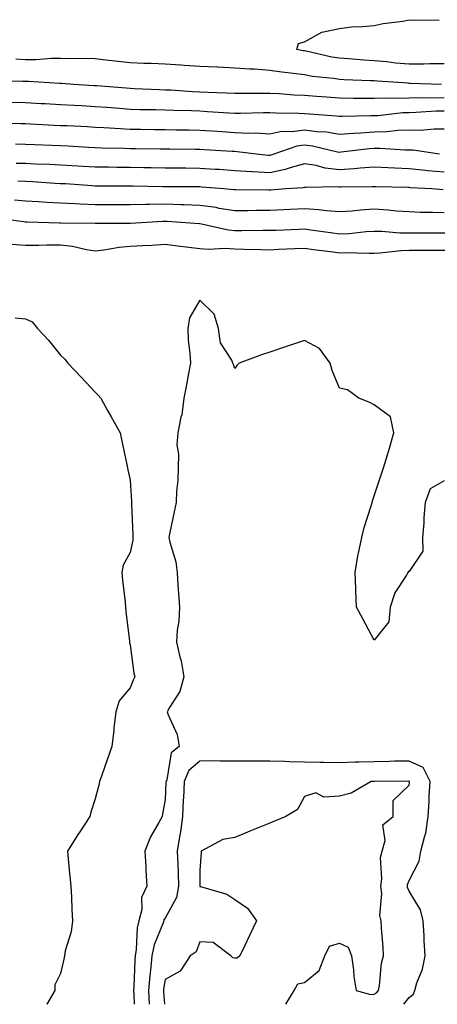
# Model space of a CAD drawing. Units: inches. Extents: x 913043 to 915683, y 7255658 to 7258298.
# Drawn here: x 913636 to 913756, y 7255658 to 7255940 of the extents above; entities that cross this region are included whole.
import ezdxf

# ---------------------------------------------------------------- set-up
doc = ezdxf.new("R2010")
doc.units = ezdxf.units.IN
doc.header["$MEASUREMENT"] = 0
doc.layers.add('Contour_91307255', color=7, linetype='Continuous', true_color=0xc217a6)

msp = doc.modelspace()

# ---------------------------------------------------------------- linework, layer by layer
at = {"layer": 'Contour_91307255'}
for points in [[(913758.05, 7255927.84, 3263), (913753.94, 7255927.81, 3263), (913752.24, 7255927.72, 3263), (913748.05, 7255927.69, 3263), (913744.17, 7255928.04, 3263), (913741.61, 7255928.36, 3263), (913738.05, 7255928.7, 3263), (913735.01, 7255928.88, 3263), (913730.72, 7255929.24, 3263), (913728.05, 7255929.42, 3263), (913725.88, 7255929.75, 3263), (913718.54, 7255931.42, 3263), (913718.05, 7255931.51, 3263), (913717.69, 7255931.56, 3263), (913715.82, 7255931.92, 3263), (913716.28, 7255933.69, 3263), (913718.05, 7255934.16, 3263), (913723.05, 7255936.92, 3263), (913728.05, 7255937.99, 3263), (913731.55, 7255938.42, 3263), (913734.64, 7255938.51, 3263), (913738.05, 7255938.86, 3263), (913740.59, 7255939.38, 3263), (913746.23, 7255940.1, 3263), (913748.05, 7255940.43, 3263), (913749.6, 7255940.37, 3263), (913756.62, 7255940.48, 3263)], [(913757.31, 7255921.92, 3264), (913748.35, 7255922.22, 3264), (913748.05, 7255922.22, 3264), (913747.72, 7255922.25, 3264), (913738.95, 7255922.82, 3264), (913738.05, 7255922.91, 3264), (913737, 7255922.97, 3264), (913729.38, 7255923.26, 3264), (913728.05, 7255923.34, 3264), (913726.37, 7255923.6, 3264), (913720.34, 7255924.21, 3264), (913718.05, 7255924.62, 3264), (913714.91, 7255925.06, 3264), (913711.54, 7255925.42, 3264), (913708.05, 7255925.94, 3264), (913703.72, 7255926.26, 3264), (913702.4, 7255926.27, 3264), (913698.05, 7255926.61, 3264), (913693.15, 7255926.82, 3264), (913692.96, 7255926.83, 3264), (913688.05, 7255927.04, 3264), (913683.5, 7255927.37, 3264), (913682.56, 7255927.41, 3264), (913678.05, 7255927.72, 3264), (913674.04, 7255927.91, 3264), (913672.01, 7255927.96, 3264), (913668.05, 7255928.15, 3264), (913664.64, 7255928.51, 3264), (913661.05, 7255928.91, 3264), (913658.05, 7255929.24, 3264), (913655.47, 7255929.34, 3264), (913650.67, 7255929.3, 3264), (913648.05, 7255929.39, 3264), (913645.5, 7255929.36, 3264), (913640.96, 7255929.01, 3264), (913638.05, 7255928.99, 3264), (913635.28, 7255929.16, 3264)], [(913758.05, 7255918.07, 3265), (913754.13, 7255917.99, 3265), (913751.92, 7255918.05, 3265), (913748.05, 7255917.96, 3265), (913743.99, 7255917.86, 3265), (913742.01, 7255917.96, 3265), (913738.05, 7255917.83, 3265), (913733.98, 7255917.86, 3265), (913732.05, 7255917.92, 3265), (913728.05, 7255917.94, 3265), (913724.35, 7255918.22, 3265), (913721.52, 7255918.45, 3265), (913718.05, 7255918.72, 3265), (913714.99, 7255918.86, 3265), (913710.78, 7255919.2, 3265), (913708.05, 7255919.32, 3265), (913705.43, 7255919.3, 3265), (913700.63, 7255919.34, 3265), (913698.05, 7255919.31, 3265), (913695.58, 7255919.45, 3265), (913690.36, 7255919.62, 3265), (913688.05, 7255919.73, 3265), (913685.96, 7255919.82, 3265), (913679.74, 7255920.23, 3265), (913678.05, 7255920.3, 3265), (913676.48, 7255920.35, 3265), (913669.29, 7255920.69, 3265), (913668.05, 7255920.72, 3265), (913666.94, 7255920.81, 3265), (913658.49, 7255921.48, 3265), (913658.05, 7255921.51, 3265), (913657.66, 7255921.54, 3265), (913651.9, 7255921.92, 3265), (913648.34, 7255922.21, 3265), (913648.05, 7255922.22, 3265), (913647.75, 7255922.22, 3265), (913638.86, 7255922.73, 3265), (913638.05, 7255922.72, 3265), (913637.2, 7255922.77, 3265), (913628.99, 7255922.86, 3265)], [(913758.05, 7255914.24, 3266), (913755.77, 7255914.2, 3266), (913749.95, 7255913.82, 3266), (913748.05, 7255913.79, 3266), (913746.23, 7255913.74, 3266), (913739.07, 7255912.94, 3266), (913738.05, 7255912.9, 3266), (913737.06, 7255912.91, 3266), (913728.87, 7255912.73, 3266), (913728.05, 7255912.74, 3266), (913727.17, 7255912.81, 3266), (913719.48, 7255913.35, 3266), (913718.05, 7255913.46, 3266), (913716.43, 7255913.53, 3266), (913709.78, 7255913.65, 3266), (913708.05, 7255913.74, 3266), (913706.25, 7255913.72, 3266), (913699.68, 7255913.55, 3266), (913698.05, 7255913.54, 3266), (913696.34, 7255913.63, 3266), (913690.22, 7255914.09, 3266), (913688.05, 7255914.21, 3266), (913685.66, 7255914.31, 3266), (913680.56, 7255914.43, 3266), (913678.05, 7255914.54, 3266), (913675.35, 7255914.62, 3266), (913670.8, 7255914.66, 3266), (913668.05, 7255914.75, 3266), (913664.98, 7255914.99, 3266), (913661.39, 7255915.26, 3266), (913658.05, 7255915.52, 3266), (913654.23, 7255915.75, 3266), (913651.99, 7255915.86, 3266), (913648.05, 7255916.08, 3266), (913643.66, 7255916.31, 3266), (913642.51, 7255916.37, 3266), (913638.05, 7255916.61, 3266), (913633.24, 7255916.73, 3266)], [(913758.05, 7255909.03, 3267), (913755.24, 7255909.11, 3267), (913751.27, 7255908.7, 3267), (913748.05, 7255908.77, 3267), (913744.8, 7255908.67, 3267), (913741.69, 7255908.28, 3267), (913738.05, 7255908.19, 3267), (913734.05, 7255907.92, 3267), (913732.1, 7255907.88, 3267), (913728.05, 7255907.56, 3267), (913724.3, 7255908.18, 3267), (913721.62, 7255908.35, 3267), (913718.05, 7255908.83, 3267), (913714.47, 7255908.34, 3267), (913711.58, 7255908.38, 3267), (913708.05, 7255907.68, 3267), (913704.03, 7255907.9, 3267), (913702.12, 7255907.85, 3267), (913698.05, 7255908.03, 3267), (913694.4, 7255908.27, 3267), (913691.49, 7255908.47, 3267), (913688.05, 7255908.7, 3267), (913684.88, 7255908.75, 3267), (913681.14, 7255908.83, 3267), (913678.05, 7255908.88, 3267), (913675.05, 7255908.92, 3267), (913671.01, 7255908.96, 3267), (913668.05, 7255908.99, 3267), (913665.25, 7255909.13, 3267), (913660.5, 7255909.47, 3267), (913658.05, 7255909.59, 3267), (913655.83, 7255909.7, 3267), (913649.99, 7255909.99, 3267), (913648.05, 7255910.08, 3267), (913646.28, 7255910.15, 3267), (913639.47, 7255910.5, 3267), (913638.05, 7255910.56, 3267), (913636.74, 7255910.61, 3267), (913629.04, 7255910.93, 3267)], [(913756.74, 7255901.92, 3268), (913749.19, 7255903.06, 3268), (913748.05, 7255903.08, 3268), (913746.92, 7255903.05, 3268), (913739.7, 7255903.57, 3268), (913738.05, 7255903.53, 3268), (913736.55, 7255903.42, 3268), (913728.57, 7255902.45, 3268), (913728.05, 7255902.41, 3268), (913727.47, 7255902.5, 3268), (913720.3, 7255904.18, 3268), (913718.05, 7255904.48, 3268), (913715.8, 7255904.17, 3268), (913709.27, 7255901.92, 3268), (913708.39, 7255901.59, 3268), (913708.05, 7255901.52, 3268), (913707.67, 7255901.54, 3268), (913704.27, 7255901.92, 3268), (913698.74, 7255902.61, 3268), (913698.05, 7255902.64, 3268), (913697.28, 7255902.69, 3268), (913689.26, 7255903.13, 3268), (913688.05, 7255903.2, 3268), (913686.75, 7255903.23, 3268), (913679.42, 7255903.3, 3268), (913678.05, 7255903.32, 3268), (913676.64, 7255903.33, 3268), (913669.54, 7255903.41, 3268), (913668.05, 7255903.43, 3268), (913666.46, 7255903.5, 3268), (913659.79, 7255903.66, 3268), (913658.05, 7255903.75, 3268), (913656.13, 7255903.84, 3268), (913650.29, 7255904.16, 3268), (913648.05, 7255904.26, 3268), (913645.6, 7255904.37, 3268), (913640.67, 7255904.54, 3268), (913638.05, 7255904.65, 3268), (913635.21, 7255904.76, 3268)], [(913758.05, 7255896.74, 3269), (913753.29, 7255897.16, 3269), (913752.74, 7255897.22, 3269), (913748.05, 7255897.66, 3269), (913743.98, 7255897.86, 3269), (913741.96, 7255898.01, 3269), (913738.05, 7255898.21, 3269), (913734.04, 7255897.91, 3269), (913732.29, 7255897.67, 3269), (913728.05, 7255897.41, 3269), (913724, 7255897.87, 3269), (913721.35, 7255898.62, 3269), (913718.05, 7255899.13, 3269), (913714.24, 7255898.11, 3269), (913712.52, 7255897.46, 3269), (913708.05, 7255896.58, 3269), (913703.12, 7255896.85, 3269), (913702.99, 7255896.85, 3269), (913698.05, 7255897.15, 3269), (913693.6, 7255897.47, 3269), (913692.44, 7255897.53, 3269), (913688.05, 7255897.83, 3269), (913683.98, 7255897.85, 3269), (913682.1, 7255897.87, 3269), (913678.05, 7255897.89, 3269), (913674.09, 7255897.96, 3269), (913671.99, 7255897.98, 3269), (913668.05, 7255898.05, 3269), (913664.23, 7255898.09, 3269), (913661.82, 7255898.15, 3269), (913658.05, 7255898.19, 3269), (913654.53, 7255898.4, 3269), (913651.41, 7255898.56, 3269), (913648.05, 7255898.76, 3269), (913645.04, 7255898.91, 3269), (913640.94, 7255899.04, 3269), (913638.05, 7255899.18, 3269), (913635.39, 7255899.25, 3269)], [(913757.81, 7255891.68, 3270), (913754.59, 7255891.92, 3270), (913748.4, 7255892.27, 3270), (913748.05, 7255892.3, 3270), (913747.65, 7255892.32, 3270), (913738.63, 7255892.5, 3270), (913738.05, 7255892.53, 3270), (913737.48, 7255892.49, 3270), (913728.58, 7255892.46, 3270), (913728.05, 7255892.42, 3270), (913727.48, 7255892.49, 3270), (913718.43, 7255892.3, 3270), (913718.05, 7255892.36, 3270), (913717.7, 7255892.26, 3270), (913712.65, 7255891.92, 3270), (913708.36, 7255891.62, 3270), (913708.05, 7255891.6, 3270), (913707.73, 7255891.6, 3270), (913698.33, 7255891.64, 3270), (913698.05, 7255891.64, 3270), (913697.81, 7255891.68, 3270), (913694.95, 7255891.92, 3270), (913688.58, 7255892.45, 3270), (913688.05, 7255892.49, 3270), (913687.48, 7255892.49, 3270), (913678.64, 7255892.51, 3270), (913678.05, 7255892.51, 3270), (913677.45, 7255892.52, 3270), (913668.85, 7255892.72, 3270), (913668.05, 7255892.73, 3270), (913667.23, 7255892.74, 3270), (913658.89, 7255892.76, 3270), (913658.05, 7255892.77, 3270), (913657.14, 7255892.83, 3270), (913649.49, 7255893.36, 3270), (913648.05, 7255893.44, 3270), (913646.44, 7255893.53, 3270), (913640.11, 7255893.98, 3270), (913638.05, 7255894.08, 3270), (913635.82, 7255894.15, 3270)], [(913758.05, 7255885.05, 3271), (913754.8, 7255885.16, 3271), (913751.31, 7255885.18, 3271), (913748.05, 7255885.32, 3271), (913744.38, 7255885.58, 3271), (913742, 7255885.87, 3271), (913738.05, 7255886.13, 3271), (913734.09, 7255885.88, 3271), (913731.71, 7255885.57, 3271), (913728.05, 7255885.32, 3271), (913724.36, 7255885.61, 3271), (913722.11, 7255885.98, 3271), (913718.05, 7255886.25, 3271), (913713.95, 7255886.02, 3271), (913712.08, 7255885.95, 3271), (913708.05, 7255885.74, 3271), (913704.25, 7255885.72, 3271), (913701.82, 7255885.69, 3271), (913698.05, 7255885.67, 3271), (913693.61, 7255886.36, 3271), (913692.68, 7255886.56, 3271), (913688.05, 7255887.19, 3271), (913683.49, 7255887.37, 3271), (913682.6, 7255887.37, 3271), (913678.05, 7255887.53, 3271), (913673.58, 7255887.45, 3271), (913672.49, 7255887.48, 3271), (913668.05, 7255887.39, 3271), (913662.58, 7255887.39, 3271), (913658.05, 7255887.38, 3271), (913653.68, 7255887.55, 3271), (913652.32, 7255887.64, 3271), (913648.05, 7255887.83, 3271), (913644.17, 7255888.04, 3271), (913641.73, 7255888.24, 3271), (913638.05, 7255888.45, 3271), (913634.86, 7255888.73, 3271)], [(913760.7, 7255879.27, 3272), (913755.4, 7255879.27, 3272), (913750.69, 7255879.28, 3272), (913748.05, 7255879.28, 3272), (913745.38, 7255879.25, 3272), (913740.22, 7255879.75, 3272), (913738.05, 7255879.72, 3272), (913735.75, 7255879.62, 3272), (913730.88, 7255879.09, 3272), (913728.05, 7255878.98, 3272), (913725.46, 7255879.33, 3272), (913719.88, 7255880.09, 3272), (913718.05, 7255880.34, 3272), (913716.4, 7255880.27, 3272), (913709.91, 7255880.05, 3272), (913708.05, 7255879.98, 3272), (913706.13, 7255880, 3272), (913700.05, 7255879.92, 3272), (913698.05, 7255879.94, 3272), (913696.2, 7255880.06, 3272), (913688.07, 7255881.9, 3272), (913688.05, 7255881.9, 3272), (913688.04, 7255881.91, 3272), (913687.89, 7255881.92, 3272), (913678.7, 7255882.57, 3272), (913678.05, 7255882.59, 3272), (913677.39, 7255882.58, 3272), (913668.18, 7255882.05, 3272), (913667.92, 7255882.05, 3272), (913658.12, 7255881.99, 3272), (913657.98, 7255881.99, 3272), (913648.2, 7255882.08, 3272), (913648.05, 7255882.08, 3272), (913647.88, 7255882.09, 3272), (913638.54, 7255882.41, 3272), (913638.05, 7255882.44, 3272), (913637.49, 7255882.49, 3272), (913629.63, 7255883.5, 3272)], [(913760.39, 7255874.26, 3273), (913755.71, 7255874.26, 3273), (913750.37, 7255874.24, 3273), (913748.05, 7255874.24, 3273), (913745.75, 7255874.21, 3273), (913739.61, 7255873.48, 3273), (913738.05, 7255873.45, 3273), (913736.58, 7255873.39, 3273), (913729.71, 7255873.58, 3273), (913728.05, 7255873.51, 3273), (913726.21, 7255873.76, 3273), (913720.63, 7255874.5, 3273), (913718.05, 7255874.85, 3273), (913715.24, 7255874.73, 3273), (913710.63, 7255874.51, 3273), (913708.05, 7255874.4, 3273), (913705.55, 7255874.42, 3273), (913700.72, 7255874.59, 3273), (913698.05, 7255874.62, 3273), (913695.15, 7255874.81, 3273), (913690.63, 7255874.51, 3273), (913688.05, 7255874.74, 3273), (913684.85, 7255875.12, 3273), (913681.67, 7255875.54, 3273), (913678.05, 7255875.95, 3273), (913674.26, 7255875.71, 3273), (913671.72, 7255875.59, 3273), (913668.05, 7255875.37, 3273), (913664.87, 7255875.09, 3273), (913660.46, 7255874.33, 3273), (913658.05, 7255874.09, 3273), (913655.53, 7255874.44, 3273), (913651.52, 7255875.4, 3273), (913648.05, 7255875.78, 3273), (913644.19, 7255875.78, 3273), (913641.82, 7255875.69, 3273), (913638.05, 7255875.69, 3273), (913633.98, 7255875.99, 3273)], [(913758.05, 7255808.23, 3274), (913754.07, 7255805.9, 3274), (913752.64, 7255801.92, 3274), (913752.27, 7255797.7, 3274), (913752.23, 7255796.1, 3274), (913751.91, 7255791.92, 3274), (913751.98, 7255787.99, 3274), (913748.05, 7255782.18, 3274), (913747.81, 7255782.16, 3274), (913747.69, 7255781.92, 3274), (913747.27, 7255781.14, 3274), (913743.93, 7255776.04, 3274), (913742.63, 7255771.92, 3274), (913742.21, 7255767.76, 3274), (913738.05, 7255762.47, 3274), (913734.72, 7255768.59, 3274), (913732.9, 7255771.92, 3274), (913732.71, 7255776.58, 3274), (913732.73, 7255777.23, 3274), (913732.56, 7255781.92, 3274), (913733.34, 7255786.63, 3274), (913733.55, 7255787.42, 3274), (913734.44, 7255791.92, 3274), (913735.18, 7255794.79, 3274), (913737.17, 7255801.04, 3274), (913737.42, 7255801.92, 3274), (913737.57, 7255802.4, 3274), (913738.05, 7255803.85, 3274), (913740.04, 7255809.93, 3274), (913740.69, 7255811.92, 3274), (913741.81, 7255815.68, 3274), (913742.38, 7255817.59, 3274), (913743.65, 7255821.92, 3274), (913742.68, 7255826.55, 3274), (913738.05, 7255830.01, 3274), (913736.79, 7255830.66, 3274), (913733.65, 7255831.92, 3274), (913730.38, 7255834.25, 3274), (913728.05, 7255834.74, 3274), (913725.98, 7255839.85, 3274), (913725.39, 7255841.92, 3274), (913722.31, 7255846.19, 3274), (913718.05, 7255848.47, 3274), (913713.16, 7255846.81, 3274), (913712.83, 7255846.7, 3274), (913708.05, 7255845.06, 3274), (913705.68, 7255844.29, 3274), (913699.27, 7255841.92, 3274), (913698.66, 7255841.31, 3274), (913698.05, 7255840.4, 3274), (913697.67, 7255841.54, 3274), (913697.49, 7255841.92, 3274), (913697.18, 7255842.8, 3274), (913693.91, 7255847.79, 3274), (913693.37, 7255851.92, 3274), (913692.11, 7255855.97, 3274), (913688.05, 7255859.99, 3274), (913685.04, 7255854.94, 3274), (913684.6, 7255851.92, 3274), (913684.71, 7255848.58, 3274), (913685.2, 7255844.77, 3274), (913685.31, 7255841.92, 3274), (913684.67, 7255838.54, 3274), (913684.21, 7255835.76, 3274), (913683.43, 7255831.92, 3274), (913682.84, 7255827.13, 3274), (913682.58, 7255826.45, 3274), (913681.69, 7255821.92, 3274), (913681.42, 7255818.54, 3274), (913681.95, 7255815.82, 3274), (913681.77, 7255811.92, 3274), (913681.67, 7255808.3, 3274), (913681.34, 7255805.21, 3274), (913681.23, 7255801.92, 3274), (913680.7, 7255799.27, 3274), (913679.44, 7255793.32, 3274), (913679.16, 7255791.92, 3274), (913679.42, 7255790.55, 3274), (913681.1, 7255784.98, 3274), (913681.54, 7255781.92, 3274), (913681.74, 7255778.23, 3274), (913681.95, 7255775.83, 3274), (913682.15, 7255771.92, 3274), (913682.04, 7255767.93, 3274), (913681.51, 7255765.38, 3274), (913681.37, 7255761.92, 3274), (913682.28, 7255757.69, 3274), (913682.63, 7255756.5, 3274), (913683.44, 7255751.92, 3274), (913682.25, 7255747.72, 3274), (913679.3, 7255743.16, 3274), (913678.66, 7255741.92, 3274), (913678.91, 7255741.05, 3274), (913681.51, 7255735.38, 3274), (913682.14, 7255731.92, 3274), (913679.84, 7255730.13, 3274), (913678.56, 7255722.44, 3274), (913678.34, 7255721.92, 3274), (913678.32, 7255721.65, 3274), (913678.05, 7255716.71, 3274), (913677.29, 7255712.68, 3274), (913677.19, 7255711.92, 3274), (913676.27, 7255710.14, 3274), (913673.89, 7255706.08, 3274), (913672.3, 7255701.92, 3274), (913672.55, 7255697.42, 3274), (913672.54, 7255696.41, 3274), (913672.82, 7255691.92, 3274), (913671.28, 7255688.69, 3274), (913671.36, 7255685.23, 3274), (913670.58, 7255681.92, 3274), (913670.03, 7255679.94, 3274), (913669.8, 7255673.68, 3274), (913669.47, 7255671.92, 3274), (913669.35, 7255670.62, 3274), (913669.12, 7255662.99, 3274), (913669.03, 7255661.92, 3274), (913669.09, 7255660.88, 3274), (913669.18, 7255658, 3274)], [(913635.05, 7255854.93, 3273), (913638.05, 7255854.62, 3273), (913639.94, 7255853.81, 3273), (913641.5, 7255851.92, 3273), (913644.65, 7255848.52, 3273), (913648.05, 7255844.23, 3273), (913649.27, 7255843.13, 3273), (913650.21, 7255841.92, 3273), (913654.01, 7255837.88, 3273), (913658.05, 7255833.62, 3273), (913658.85, 7255832.72, 3273), (913659.59, 7255831.92, 3273), (913661.56, 7255828.41, 3273), (913662.63, 7255826.51, 3273), (913665.17, 7255821.92, 3273), (913665.68, 7255819.55, 3273), (913667.09, 7255812.88, 3273), (913667.29, 7255811.92, 3273), (913667.42, 7255811.3, 3273), (913668.05, 7255808.38, 3273), (913668.43, 7255802.29, 3273), (913668.42, 7255801.92, 3273), (913668.4, 7255801.57, 3273), (913668.86, 7255792.73, 3273), (913668.82, 7255791.92, 3273), (913668.84, 7255791.13, 3273), (913668.05, 7255787.64, 3273), (913666, 7255783.97, 3273), (913665.65, 7255781.92, 3273), (913665.81, 7255779.67, 3273), (913666.6, 7255773.38, 3273), (913666.72, 7255771.92, 3273), (913666.8, 7255770.67, 3273), (913667.82, 7255762.14, 3273), (913667.84, 7255761.92, 3273), (913667.85, 7255761.72, 3273), (913668.05, 7255761.15, 3273), (913669.13, 7255753, 3273), (913669.36, 7255751.92, 3273), (913668.93, 7255751.04, 3273), (913668.05, 7255748.82, 3273), (913664.93, 7255745.04, 3273), (913663.93, 7255741.92, 3273), (913663.39, 7255737.26, 3273), (913663.33, 7255736.65, 3273), (913662.76, 7255731.92, 3273), (913661.54, 7255728.42, 3273), (913659.89, 7255723.76, 3273), (913659.24, 7255721.92, 3273), (913659.07, 7255720.9, 3273), (913658.05, 7255716.94, 3273), (913656.8, 7255713.17, 3273), (913656.5, 7255711.92, 3273), (913653.61, 7255707.49, 3273), (913653.17, 7255706.8, 3273), (913650.09, 7255701.92, 3273), (913650.27, 7255699.7, 3273), (913650.78, 7255694.65, 3273), (913651, 7255691.92, 3273), (913651.21, 7255688.77, 3273), (913651.31, 7255685.18, 3273), (913651.53, 7255681.92, 3273), (913651.12, 7255678.84, 3273), (913649.45, 7255673.32, 3273), (913649.2, 7255671.92, 3273), (913649, 7255670.96, 3273), (913648.05, 7255666.86, 3273), (913646.42, 7255663.55, 3273), (913646.43, 7255661.92, 3273), (913644.18, 7255658.05, 3273), (913644.15, 7255658, 3273)], [(913746.5, 7255658, 3275), (913748.05, 7255660, 3275), (913749.19, 7255660.78, 3275), (913749.66, 7255661.92, 3275), (913750.28, 7255664.15, 3275), (913751.9, 7255668.07, 3275), (913752.63, 7255671.92, 3275), (913752.37, 7255676.24, 3275), (913752.31, 7255677.66, 3275), (913752.06, 7255681.92, 3275), (913751.27, 7255685.13, 3275), (913748.05, 7255690.46, 3275), (913747.6, 7255691.47, 3275), (913747.54, 7255691.92, 3275), (913747.6, 7255692.37, 3275), (913748.05, 7255693.54, 3275), (913750.94, 7255699.03, 3275), (913751.43, 7255701.92, 3275), (913752.5, 7255706.36, 3275), (913752.83, 7255707.14, 3275), (913753.53, 7255711.92, 3275), (913753.76, 7255716.22, 3275), (913753.83, 7255717.69, 3275), (913754.05, 7255721.92, 3275), (913752.07, 7255725.94, 3275), (913748.05, 7255727.79, 3275), (913743.85, 7255727.72, 3275), (913742.3, 7255727.66, 3275), (913738.05, 7255727.59, 3275), (913733.59, 7255727.46, 3275), (913732.52, 7255727.45, 3275), (913728.05, 7255727.31, 3275), (913723.53, 7255727.4, 3275), (913722.57, 7255727.41, 3275), (913718.05, 7255727.49, 3275), (913713.69, 7255727.56, 3275), (913712.27, 7255727.7, 3275), (913708.05, 7255727.79, 3275), (913703.93, 7255727.8, 3275), (913702.19, 7255727.79, 3275), (913698.05, 7255727.8, 3275), (913693.91, 7255727.78, 3275), (913692.15, 7255727.82, 3275), (913688.05, 7255727.8, 3275), (913684.91, 7255725.06, 3275), (913683.53, 7255721.92, 3275), (913683.3, 7255717.16, 3275), (913683.28, 7255716.7, 3275), (913683.04, 7255711.92, 3275), (913682.51, 7255707.46, 3275), (913682.17, 7255706.04, 3275), (913681.56, 7255701.92, 3275), (913681.67, 7255698.3, 3275), (913681.82, 7255695.7, 3275), (913681.93, 7255691.92, 3275), (913681.37, 7255688.6, 3275), (913678.05, 7255682.69, 3275), (913677.74, 7255682.22, 3275), (913677.67, 7255681.92, 3275), (913677.53, 7255681.39, 3275), (913674.9, 7255675.06, 3275), (913674.3, 7255671.92, 3275), (913673.9, 7255667.78, 3275), (913673.68, 7255666.29, 3275), (913673.31, 7255661.92, 3275), (913673.51, 7255658, 3275)], [(913712.73, 7255658, 3276), (913715.11, 7255661.92, 3276), (913716.1, 7255663.86, 3276), (913718.05, 7255664.22, 3276), (913722.23, 7255667.74, 3276), (913723.84, 7255671.92, 3276), (913725.25, 7255674.71, 3276), (913728.05, 7255675.54, 3276), (913730.56, 7255674.44, 3276), (913731.55, 7255671.92, 3276), (913732.11, 7255667.86, 3276), (913732.15, 7255666.01, 3276), (913732.89, 7255661.92, 3276), (913736.96, 7255660.83, 3276), (913738.05, 7255660.88, 3276), (913738.7, 7255661.27, 3276), (913739.26, 7255661.92, 3276), (913739.57, 7255663.43, 3276), (913740.15, 7255669.81, 3276), (913740.71, 7255671.92, 3276), (913740.55, 7255674.42, 3276), (913740.14, 7255679.83, 3276), (913740.01, 7255681.92, 3276), (913739.63, 7255683.49, 3276), (913740.17, 7255689.79, 3276), (913739.88, 7255691.92, 3276), (913740.17, 7255694.04, 3276), (913739.87, 7255700.09, 3276), (913740.26, 7255701.92, 3276), (913741.16, 7255705.03, 3276), (913740.46, 7255709.52, 3276), (913743.42, 7255711.92, 3276), (913743.46, 7255716.51, 3276), (913748.05, 7255720.88, 3276), (913748.11, 7255721.86, 3276), (913748.11, 7255721.92, 3276), (913748.09, 7255721.96, 3276), (913748.05, 7255721.98, 3276), (913747.99, 7255721.98, 3276), (913738.09, 7255721.96, 3276), (913738.01, 7255721.96, 3276), (913737.16, 7255721.92, 3276), (913731.42, 7255718.55, 3276), (913728.05, 7255717.74, 3276), (913723.56, 7255717.44, 3276), (913721.28, 7255718.69, 3276), (913718.05, 7255717.61, 3276), (913716.06, 7255713.91, 3276), (913712.69, 7255711.92, 3276), (913709.4, 7255710.56, 3276), (913708.05, 7255710.01, 3276), (913704.79, 7255708.66, 3276), (913702.32, 7255707.65, 3276), (913698.05, 7255705.89, 3276), (913694.65, 7255705.32, 3276), (913688.44, 7255701.92, 3276), (913688.45, 7255701.53, 3276), (913688.05, 7255696.46, 3276), (913688.04, 7255691.93, 3276), (913688.04, 7255691.91, 3276), (913688.05, 7255691.83, 3276), (913688.21, 7255691.76, 3276), (913695.73, 7255689.61, 3276), (913698.05, 7255688.03, 3276), (913701.7, 7255685.57, 3276), (913704.31, 7255681.92, 3276), (913702.27, 7255677.7, 3276), (913700.81, 7255674.67, 3276), (913699.48, 7255671.92, 3276), (913698.69, 7255671.28, 3276), (913698.05, 7255671.2, 3276), (913697.5, 7255671.37, 3276), (913696.87, 7255671.92, 3276), (913691.86, 7255675.74, 3276), (913688.05, 7255675.88, 3276), (913686.93, 7255673.04, 3276), (913685.24, 7255671.92, 3276), (913682.43, 7255667.55, 3276), (913678.05, 7255665.16, 3276), (913677.63, 7255662.35, 3276), (913677.59, 7255661.92, 3276), (913677.61, 7255661.48, 3276), (913677.87, 7255658, 3276)]]:
    msp.add_polyline3d(points, dxfattribs=at)

doc.saveas('drawing.dxf')
